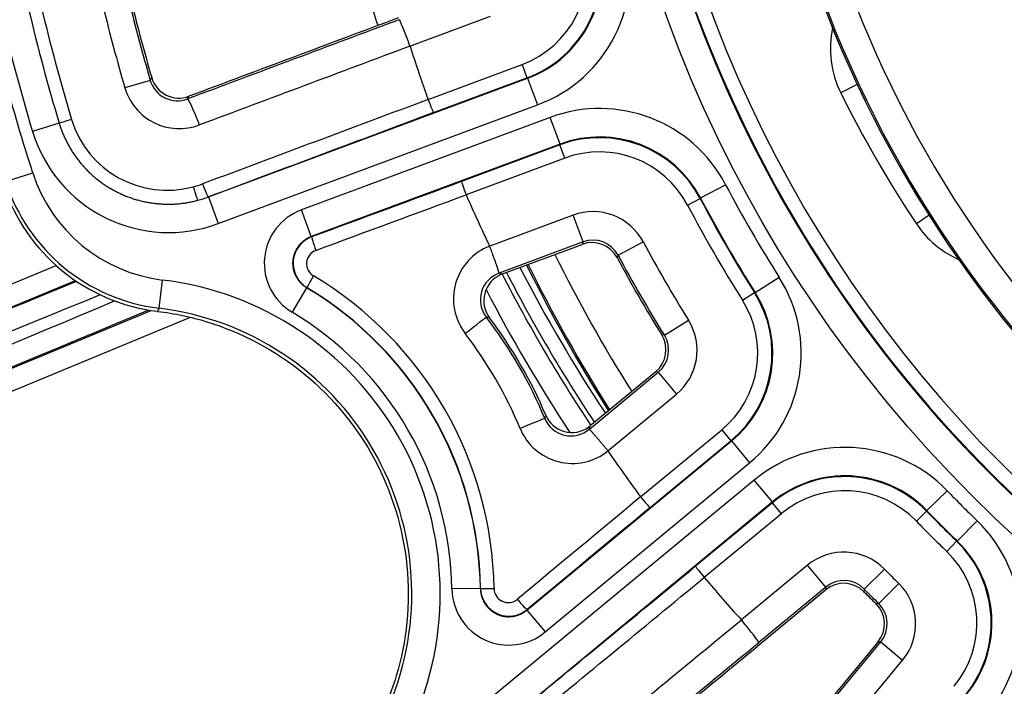
# Model space of a CAD drawing. Units: millimetres. Extents: x 1682 to 2086, y 1294 to 1810.
# Drawn here: x 1711 to 1745, y 1349 to 1373 of the extents above; entities that cross this region are included whole.
import ezdxf

# ---------------------------------------------------------------- set-up
doc = ezdxf.new("R2010")
doc.units = ezdxf.units.MM

msp = doc.modelspace()

# ---------------------------------------------------------------- linework, layer by layer
for p, q in [((1724.341, 1371.625), (1727.17, 1372.677)), ((1724.979, 1369.748), (1728.277, 1370.975)), ((1728.277, 1370.975), (1728.451, 1370.507)), ((1715.219, 1370.417), (1714.326, 1370.156)), ((1717.258, 1366.322), (1728.474, 1370.495)), ((1725.167, 1369.285), (1728.451, 1370.507)), ((1728.451, 1370.507), (1728.474, 1370.495)), ((1728.474, 1370.495), (1728.823, 1369.558)), ((1740.052, 1370.274), (1739.47, 1369.986)), ((1724.979, 1369.748), (1724.979, 1369.749)), ((1717.606, 1365.386), (1728.823, 1369.558)), ((1729.262, 1369.115), (1720.526, 1365.865)), ((1729.611, 1368.178), (1729.262, 1369.115)), ((1712.019, 1368.911), (1711.08, 1368.628)), ((1729.611, 1368.178), (1720.874, 1364.928)), ((1729.602, 1368.154), (1726.153, 1366.871)), ((1729.611, 1368.178), (1729.602, 1368.154)), ((1729.776, 1367.686), (1729.602, 1368.154)), ((1729.776, 1367.686), (1726.313, 1366.398)), ((1710.135, 1366.86), (1711.086, 1367.168)), ((1734.544, 1366.289), (1735.429, 1366.753)), ((1717.258, 1366.322), (1717.258, 1366.323)), ((1717.258, 1366.322), (1717.606, 1365.386)), ((1734.092, 1366.034), (1734.535, 1366.266)), ((1734.544, 1366.289), (1734.535, 1366.266)), ((1720.874, 1364.928), (1720.526, 1365.865)), ((1730.07, 1365.681), (1727.141, 1364.591)), ((1730.419, 1364.744), (1730.07, 1365.681)), ((1742.574, 1365.678), (1742.129, 1365.381)), ((1720.891, 1364.927), (1720.874, 1364.928)), ((1730.419, 1364.744), (1727.472, 1363.648)), ((1727.586, 1363.615), (1730.386, 1364.656)), ((1730.419, 1364.744), (1730.386, 1364.656)), ((1731.648, 1364.28), (1732.529, 1364.751)), ((1731.648, 1364.28), (1731.614, 1364.192)), ((1691.832, 1355.598), (1711.909, 1363.914)), ((1736.464, 1362.964), (1737.309, 1363.498)), ((1692.119, 1354.905), (1712.587, 1363.384)), ((1715.529, 1362.412), (1715.65, 1363.404)), ((1720.71, 1363.134), (1720.198, 1362.276)), ((1720.724, 1363.133), (1720.71, 1363.134)), ((1736.017, 1362.7), (1736.439, 1362.967)), ((1736.439, 1362.967), (1736.464, 1362.964)), ((1692.879, 1353.07), (1715.245, 1362.334)), ((1693.166, 1352.377), (1716.628, 1362.095)), ((1733.276, 1361.461), (1734.125, 1361.988)), ((1733.276, 1361.461), (1733.183, 1361.475)), ((1730.641, 1358.159), (1733.064, 1360.163)), ((1732.971, 1360.179), (1730.669, 1358.275)), ((1733.064, 1360.163), (1732.971, 1360.179)), ((1733.064, 1360.163), (1733.701, 1359.393)), ((1731.292, 1357.401), (1733.701, 1359.393)), ((1732.443, 1355.781), (1735.29, 1358.136)), ((1735.29, 1358.136), (1735.608, 1357.751)), ((1728.451, 1351.806), (1735.633, 1357.747)), ((1732.773, 1355.405), (1735.608, 1357.751)), ((1735.608, 1357.751), (1735.633, 1357.747)), ((1735.633, 1357.747), (1736.27, 1356.977)), ((1729.088, 1351.036), (1736.27, 1356.977)), ((1736.434, 1356.374), (1727.213, 1348.747)), ((1737.071, 1355.604), (1736.434, 1356.374)), ((1742.491, 1355.305), (1743.209, 1356)), ((1737.071, 1355.604), (1727.85, 1347.977)), ((1737.07, 1355.578), (1734.37, 1353.345)), ((1737.071, 1355.604), (1737.07, 1355.578)), ((1737.388, 1355.193), (1737.07, 1355.578)), ((1737.388, 1355.193), (1734.677, 1352.951)), ((1742.13, 1354.932), (1742.488, 1355.28)), ((1742.491, 1355.305), (1742.488, 1355.28)), ((1743.567, 1354.229), (1744.262, 1354.947)), ((1743.194, 1353.867), (1743.542, 1354.226)), ((1743.542, 1354.226), (1743.567, 1354.229)), ((1738.309, 1353.383), (1735.983, 1351.459)), ((1738.946, 1352.613), (1738.309, 1353.383)), ((1740.295, 1352.544), (1741.006, 1353.246)), ((1734.678, 1352.95), (1734.677, 1352.951)), ((1740.807, 1352.033), (1741.508, 1352.744)), ((1726.815, 1352.561), (1725.815, 1352.546)), ((1726.815, 1352.561), (1726.821, 1352.573)), ((1738.946, 1352.613), (1736.598, 1350.67)), ((1736.644, 1350.616), (1738.941, 1352.517)), ((1728.451, 1351.806), (1728.458, 1351.821)), ((1728.451, 1351.806), (1729.088, 1351.036)), ((1740.779, 1350.679), (1738.879, 1348.382)), ((1738.933, 1348.336), (1740.875, 1350.684)), ((1740.875, 1350.684), (1741.645, 1350.047)), ((1739.721, 1347.721), (1741.645, 1350.047))]:
    msp.add_line(p, q)
for centre, radius in [((1776.869, 1388.935), 95), ((1776.636, 1388.374), 46.035)]:
    msp.add_circle(centre, radius)
for centre, radius, start, end in [((1776.636, 1388.374), 45.035, 275.2222, 266.7749), ((1776.636, 1388.374), 45.009, 1.8476, 266.2232), ((1776.636, 1388.374), 44.509, 5.1084, 264.0648), ((1777.183, 1387.66), 39.947, 195.8526, 254.1474), ((1777.183, 1387.66), 41, 195.8689, 254.1311), ((1777.183, 1387.66), 40.946, 195.8526, 254.1474), ((1776.869, 1388.935), 56.168, 193.7995, 197.1804), ((1776.636, 1388.374), 68.895, 192.07326, 197.92674), ((1776.636, 1388.374), 63.989, 193.70222, 196.29778), ((1776.636, 1388.374), 63.915, 193.77443, 196.22557), ((1776.636, 1388.374), 67.484, 193.23745, 196.76255), ((1776.636, 1388.374), 67.03, 193.23745, 196.76255), ((1776.636, 1388.374), 64.919, 193.70222, 196.29778), ((1776.636, 1388.374), 68.466, 193.23745, 196.76255), ((1776.636, 1388.374), 54.912, 197.7618, 199.8272), ((1776.636, 1388.374), 41.466, 206.3241, 213.6759), ((1776.636, 1388.374), 46.534, 207.6857, 212.3143), ((1776.636, 1388.374), 54.912, 203.5928, 205.6591), ((1776.636, 1388.374), 47.553, 207.7045, 212.2955), ((1776.636, 1388.374), 47.534, 207.6857, 212.3143), ((1776.636, 1388.374), 48.053, 207.7045, 212.2955), ((1776.636, 1388.374), 50.034, 208.1724, 211.8276), ((1778, 1388.349), 54.197, 206.3413, 212.1822), ((1776.636, 1388.374), 51.105, 208.2406, 211.7594), ((1776.636, 1388.374), 51.034, 208.1724, 211.8276), ((1776.869, 1388.935), 54.754, 207.2738, 213.4931), ((1778, 1388.349), 55.25, 206.2277, 212.3243), ((1778, 1388.349), 55.196, 206.2334, 212.3172), ((1776.869, 1388.935), 55.418, 207.1912, 213.5664), ((1776.869, 1388.935), 55.254, 207.2114, 213.5485), ((1714.305, 1352.387), 11.098, 336.9589, 83.0411), ((1714.282, 1352.374), 12.534, 0.8546, 59.1454), ((1776.869, 1388.935), 56.168, 207.4204, 213.3629), ((1714.305, 1352.387), 10.099, 336.9589, 83.0411), ((1714.282, 1352.374), 11.534, 0.8546, 59.1454), ((1776.636, 1388.374), 54.912, 214.3409, 216.4072), ((1776.636, 1388.374), 46.534, 224.0826, 225.9174), ((1776.636, 1388.374), 47.553, 224.1024, 225.8976), ((1776.636, 1388.374), 47.534, 224.0826, 225.9174), ((1776.636, 1388.374), 48.053, 224.1024, 225.8976), ((1776.636, 1388.374), 50.034, 224.5937, 225.4063), ((1776.636, 1388.374), 54.912, 220.1728, 222.2382), ((1776.636, 1388.374), 51.105, 224.6653, 225.3347), ((1776.636, 1388.374), 51.034, 224.5937, 225.4063), ((1776.869, 1388.935), 92.44, 203.74285, 246.25715), ((1776.869, 1388.935), 92.341, 203.75039, 246.24961), ((1776.869, 1388.935), 91.594, 203.75039, 246.24961), ((1776.869, 1388.935), 93.187, 203.74285, 246.25715)]:
    msp.add_arc(centre, radius, start, end)
for centre, major_axis, ratio, start_param, end_param in [((1727.073, 1374.245), (-4.466, 2.26), 0.998871, 2.395905, 3.887266), ((1727.052, 1374.256), (-3.572, 1.808), 0.999153, 2.396086, 3.887101), ((1727.073, 1374.245), (-3.575, 1.809), 0.998307, 2.395893, 3.887253), ((1727.052, 1374.256), (-3.126, 1.582), 0.998871, 2.396072, 3.887087), ((1786.787, 1361.085), (878.328, 326.72), 0.034899, 1.629395, 1.637884), ((1786.787, 1361.085), (-880.233, -327.429), 0.034899, 4.770859, 4.779249), ((1724.313, 1371.615), (0.35, -0.937), 0.029293, 1.570766, 3.106656), ((1742.611, 1371.535), (-3.281, 1.232), 0.998696, 0.149994, 0.818129), ((1787.124, 1360.179), (877.391, 326.372), 0.034899, 1.629426, 1.637884), ((1702.398, 1363.412), (-21.943, -8.213), 0.049994, 3.139183, 3.141542), ((1716.183, 1370.707), (-0.672, -0.753), 0.990062, 5.728692, 7.369851), ((1716.229, 1370.799), (0.697, 0.723), 0.995565, 2.622773, 4.26519), ((1716.247, 1370.725), (-1.391, -1.445), 0.995556, 5.765163, 7.406321), ((1716.878, 1368.83), (-0.351, 0.936), 0.066996, 4.709548, 6.2482), ((1787.813, 1358.327), (877.33, 326.349), 0.034899, 1.62949, 1.638551), ((1724.993, 1369.753), (0.175, -0.468), 0.029343, 4.712359, 6.248249), ((1731.002, 1364.424), (-1.79, -4.674), 0.99892, 2.420275, 3.862914), ((1712.489, 1369.052), (-0.479, -0.144), 0.00001, 4.785052, 6.187183), ((1715.827, 1370.064), (-3.198, -1.482), 0.994389, 6.1426, 7.681016), ((1787.981, 1357.874), (876.861, 326.175), 0.034899, 1.629506, 1.638551), ((1730.993, 1364.402), (-1.431, -3.739), 0.99919, 2.420436, 3.862746), ((1731.002, 1364.424), (-1.433, -3.741), 0.99838, 2.420291, 3.86293), ((1715.868, 1370.077), (-2.227, -4.484), 0.9987, 5.466648, 7.099705), ((1730.993, 1364.402), (-1.253, -3.272), 0.99892, 2.420428, 3.862738), ((1716.321, 1368.866), (-3.502, -4.247), 0.999142, 5.715242, 6.850924), ((1716.23, 1368.756), (3.055, -5.739), 0.997869, 4.536782, 5.675839), ((1716.321, 1368.866), (-4.138, -5.017), 0.999406, 5.715365, 6.851049), ((1715.812, 1370.093), (1.018, -3.388), 0.997698, 6.253193, 6.34956), ((1716.761, 1366.688), (0.129, -0.483), 0.06778, 4.718205, 6.244761), ((1717.084, 1366.792), (0.175, -0.468), 0.067661, 4.711658, 6.248199), ((1766.161, 1416.533), (-876.939, -326.204), 0.034899, 1.506173, 1.51218), ((1726.327, 1366.403), (0.174, -0.469), 0.029297, 3.176529, 4.712419), ((1715.848, 1370.099), (0.833, -3.944), 0.998471, 0.053207, 0.149683), ((1715.861, 1370.074), (3.585, -1.782), 0.999919, 5.433193, 5.530024), ((1766.33, 1416.08), (-877.407, -326.378), 0.034899, 1.506173, 1.512196), ((1729.988, 1367.756), (3.675, 1.358), 0.086431, 3.141691, 3.146595), ((1730.766, 1363.805), (-0.708, -1.873), 0.998929, 2.42441, 3.858564), ((1721.228, 1363.991), (-1.998, 0.183), 0.996753, 5.160887, 7.405305), ((1745.041, 1367.327), (-0.573, -3.457), 0.998696, 5.465057, 6.025875), ((1721.241, 1363.99), (-0.99, -0.16), 0.997371, 4.909144, 7.152612), ((1721.065, 1364.459), (-0.173, 0.469), 0.064539, 0.03498, 1.57419), ((1730.766, 1363.805), (-0.355, -0.938), 0.99679, 2.424534, 3.858686), ((1727.875, 1362.738), (-2.006, 0.047), 0.995162, 5.110914, 6.956921), ((1730.733, 1363.718), (-0.353, -0.937), 0.998929, 2.425112, 3.858076), ((1721.211, 1363.977), (-0.503, -0.032), 0.991808, 5.004055, 7.247521), ((1720.98, 1363.562), (-0.256, -0.429), 0.037518, 4.765647, 6.248254), ((1714.279, 1352.372), (6.508, -11.272), 0.999999, 1.061758, 2.079835), ((1727.823, 1362.71), (-1.009, 0.062), 0.988869, 5.128312, 6.993863), ((1727.936, 1362.678), (1.004, -0.025), 0.995201, 2.006391, 3.810948), ((-5217.822, -1232.874), (6957.259, 2587.96), 0.034899, 0.046821, 0.047096), ((1727.936, 1362.677), (0.955, -0.304), 0.998313, 2.235776, 2.290977), ((1733.078, 1360.828), (-4.943, 0.787), 0.99892, 2.420263, 3.862902), ((1693.529, 1354.953), (51.505, 21.334), 0.008727, 1.187232, 1.570794), ((1714.313, 1352.391), (6.255, -10.833), 0.999998, 1.061705, 2.079888), ((1693.816, 1354.261), (-50.813, -21.048), 0.008846, 4.311766, 4.712389), ((1733.055, 1360.832), (-3.953, 0.63), 0.999189, 2.420439, 3.862749), ((1733.078, 1360.828), (-3.957, 0.63), 0.99838, 2.420255, 3.862894), ((1693.623, 1354.726), (-50.813, -21.048), 0.008846, 1.570796, 1.979032), ((1733.055, 1360.832), (-3.46, 0.551), 0.99892, 2.420421, 3.86273), ((1693.91, 1354.033), (-51.505, -21.334), 0.008727, 1.570798, 1.992223), ((1726.224, 1361.5), (0.794, 0.607), 0.009911, 4.772546, 6.248277), ((1714.389, 1352.435), (7.974, -13.811), 0.99741, 1.441218, 1.700375), ((-5535.701, -2095.258), (7274.955, 3449.212), 0.036139, 0.043086, 0.043347), ((1714.401, 1352.442), (-8.007, 13.868), 0.99707, 4.588575, 4.836203), ((1732.424, 1360.934), (-1.976, 0.323), 0.998929, 2.424406, 3.858561), ((1714.46, 1352.476), (7.465, -12.93), 0.997057, 1.44115, 1.700442), ((1732.332, 1360.949), (0.988, -0.162), 0.998929, 5.566701, 6.999664), ((1732.424, 1360.934), (-0.99, 0.162), 0.99679, 2.424498, 3.85865), ((-4896.447, -3202.48), (6624.583, 4575.69), 0.036139, 6.239838, 6.2401), ((1730.032, 1359.047), (-0.481, -0.882), 0.995201, 5.61383, 7.418386), ((1728.156, 1358.153), (0.923, 0.384), 0.009911, 0.034908, 1.51064), ((1730.004, 1358.932), (-0.451, -0.905), 0.988869, 5.572506, 7.438057), ((1730.032, 1359.047), (-0.214, -0.979), 0.998313, 0.850493, 0.905693), ((-3990.659, -3358.38), (5719.869, 4731.183), 0.034899, 6.23609, 6.236364), ((1730.054, 1358.964), (-0.963, -1.761), 0.995161, 5.609448, 7.455453), ((1739.619, 1352.516), (-0.276, -4.998), 0.998871, 2.39592, 3.88728), ((1739.617, 1352.492), (-0.22, -3.997), 0.999153, 2.396085, 3.887099), ((1739.619, 1352.516), (-0.221, -4.001), 0.998307, 2.395932, 3.887293), ((1739.617, 1352.492), (-0.193, -3.499), 0.998871, 2.396081, 3.887096), ((1795.477, 1365.596), (721.355, 596.668), 0.034899, 1.629397, 1.635419), ((1742.761, 1364.35), (10.318, 8.569), 0.046712, 3.138896, 3.141547), ((1732.454, 1355.791), (0.319, -0.385), 0.029297, 4.712359, 6.248249), ((1795.785, 1365.223), (720.97, 596.349), 0.034899, 1.629412, 1.635419), ((1740.778, 1351.357), (-4.998, -0.276), 0.998871, 2.395905, 3.887266), ((1740.754, 1351.355), (-3.997, -0.22), 0.999153, 2.396086, 3.887101), ((1740.778, 1351.357), (-4.001, -0.221), 0.998307, 2.395893, 3.887253), ((1739.583, 1351.839), (-0.101, -2), 0.99888, 2.40037, 3.882821), ((1740.754, 1351.355), (-3.499, -0.193), 0.998871, 2.396072, 3.887087), ((1755.895, 1413.449), (-720.906, -596.297), 0.034899, 1.503042, 1.512087), ((1734.689, 1352.96), (0.318, -0.386), 0.029343, 3.176529, 4.712419), ((1756.203, 1413.077), (-721.291, -596.615), 0.034899, 1.503042, 1.512103), ((1739.578, 1351.745), (-0.05, -1), 0.998881, 2.400993, 3.882195), ((1739.583, 1351.839), (-0.051, -1.002), 0.996649, 2.400387, 3.882837), ((1740.102, 1351.321), (-2, -0.101), 0.99888, 2.400365, 3.882815), ((1727.816, 1352.581), (-0.841, -1.822), 0.996753, 5.161066, 7.405483), ((1727.32, 1352.581), (-0.5, -0.007), 0.037518, 0.034931, 1.517538), ((1727.821, 1352.592), (-0.633, -0.777), 0.997371, 5.413758, 7.657227), ((1727.795, 1352.573), (-0.28, -0.42), 0.991808, 5.31885, 7.562316), ((1755.367, 1334.393), (-2.686, 52.238), 0.289515, 1.201079, 1.203025), ((1728.139, 1352.206), (0.32, -0.385), 0.064539, 4.708995, 6.248206), ((1740.007, 1351.316), (1, 0.05), 0.998881, 5.542583, 7.023785), ((1740.102, 1351.321), (-1.002, -0.051), 0.996649, 2.400348, 3.882798), ((1757.462, 1411.554), (-721.342, -596.657), 0.034899, 1.503709, 1.512166), ((1735.961, 1351.44), (0.637, -0.771), 0.029293, 0.034937, 1.570827), ((1758.079, 1410.809), (-722.112, -597.294), 0.034899, 1.503709, 1.512198), ((1758.079, 1410.809), (723.678, 598.59), 0.034899, 4.645529, 4.653919)]:
    msp.add_ellipse(centre, major_axis=major_axis, ratio=ratio, start_param=start_param, end_param=end_param)
for points, knots in [([(1715.219, 1370.417), (1715.223, 1370.426), (1715.228, 1370.435), (1715.232, 1370.445), (1715.233, 1370.446), (1715.233, 1370.447), (1715.234, 1370.448), (1715.239, 1370.459), (1715.245, 1370.47), (1715.25, 1370.481), (1715.252, 1370.486), (1715.255, 1370.491), (1715.257, 1370.496), (1715.261, 1370.502), (1715.264, 1370.508), (1715.267, 1370.515)], [0, 0, 0, 0, 0.297655, 0.297655, 0.297655, 0.333333, 0.333333, 0.333333, 0.666667, 0.666667, 0.666667, 0.814005, 0.814005, 0.814005, 1, 1, 1, 1]), ([(1716.53, 1369.767), (1716.533, 1369.774), (1716.537, 1369.781), (1716.54, 1369.788), (1716.548, 1369.804), (1716.557, 1369.821), (1716.565, 1369.838), (1716.569, 1369.846), (1716.573, 1369.853), (1716.577, 1369.861)], [0, 0, 0, 0, 0.234412, 0.234412, 0.234412, 0.772487, 0.772487, 0.772487, 1, 1, 1, 1]), ([(1712.019, 1368.911), (1712.034, 1368.861), (1712.051, 1368.81), (1712.068, 1368.761), (1712.085, 1368.711), (1712.103, 1368.662), (1712.122, 1368.613), (1712.141, 1368.564), (1712.161, 1368.516), (1712.182, 1368.467), (1712.203, 1368.419), (1712.225, 1368.372), (1712.248, 1368.324), (1712.271, 1368.277), (1712.294, 1368.23), (1712.319, 1368.184), (1712.344, 1368.138), (1712.369, 1368.092), (1712.396, 1368.047), (1712.422, 1368.001), (1712.45, 1367.957), (1712.478, 1367.912), (1712.506, 1367.868), (1712.535, 1367.825), (1712.565, 1367.782), (1712.595, 1367.738), (1712.626, 1367.696), (1712.658, 1367.654), (1712.69, 1367.612), (1712.722, 1367.571), (1712.755, 1367.531), (1712.789, 1367.49), (1712.823, 1367.45), (1712.858, 1367.411), (1712.892, 1367.372), (1712.928, 1367.333), (1712.965, 1367.295), (1713.001, 1367.257), (1713.038, 1367.22), (1713.076, 1367.184), (1713.114, 1367.147), (1713.153, 1367.112), (1713.192, 1367.077), (1713.231, 1367.042), (1713.271, 1367.008), (1713.312, 1366.975), (1713.352, 1366.941), (1713.394, 1366.909), (1713.436, 1366.877), (1713.478, 1366.846), (1713.52, 1366.815), (1713.563, 1366.785), (1713.607, 1366.755), (1713.65, 1366.726), (1713.695, 1366.697), (1713.739, 1366.669), (1713.784, 1366.642), (1713.829, 1366.615), (1713.875, 1366.589), (1713.921, 1366.563), (1713.967, 1366.538), (1714.014, 1366.514), (1714.061, 1366.49), (1714.108, 1366.467), (1714.155, 1366.444), (1714.203, 1366.422), (1714.251, 1366.401), (1714.3, 1366.38), (1714.348, 1366.36), (1714.398, 1366.341), (1714.447, 1366.322), (1714.496, 1366.304), (1714.546, 1366.287), (1714.596, 1366.27), (1714.646, 1366.253), (1714.696, 1366.238), (1714.747, 1366.223), (1714.798, 1366.209), (1714.849, 1366.196), (1714.9, 1366.183), (1714.951, 1366.17), (1715.003, 1366.159), (1715.054, 1366.148), (1715.106, 1366.138), (1715.158, 1366.129), (1715.21, 1366.12), (1715.262, 1366.112), (1715.315, 1366.105), (1715.367, 1366.098), (1715.419, 1366.092), (1715.472, 1366.087), (1715.524, 1366.082), (1715.577, 1366.078), (1715.63, 1366.075), (1715.683, 1366.072), (1715.735, 1366.07), (1715.788, 1366.069), (1715.841, 1366.068), (1715.894, 1366.069), (1715.947, 1366.07), (1715.999, 1366.071), (1716.052, 1366.073), (1716.105, 1366.077), (1716.158, 1366.08), (1716.21, 1366.085), (1716.263, 1366.09), (1716.316, 1366.095), (1716.368, 1366.102), (1716.42, 1366.109), (1716.473, 1366.117), (1716.525, 1366.125), (1716.577, 1366.135), (1716.629, 1366.144), (1716.682, 1366.155), (1716.734, 1366.167), (1716.785, 1366.178), (1716.837, 1366.191), (1716.889, 1366.205)], [0, 0, 0, 0, 0.025641, 0.025641, 0.025641, 0.0512821, 0.0512821, 0.0512821, 0.0769231, 0.0769231, 0.0769231, 0.1025641, 0.1025641, 0.1025641, 0.1282051, 0.1282051, 0.1282051, 0.1538462, 0.1538462, 0.1538462, 0.1794872, 0.1794872, 0.1794872, 0.2051282, 0.2051282, 0.2051282, 0.2307692, 0.2307692, 0.2307692, 0.2564103, 0.2564103, 0.2564103, 0.2820513, 0.2820513, 0.2820513, 0.3076923, 0.3076923, 0.3076923, 0.3333333, 0.3333333, 0.3333333, 0.3589744, 0.3589744, 0.3589744, 0.3846154, 0.3846154, 0.3846154, 0.4102564, 0.4102564, 0.4102564, 0.4358974, 0.4358974, 0.4358974, 0.4615385, 0.4615385, 0.4615385, 0.4871795, 0.4871795, 0.4871795, 0.5128205, 0.5128205, 0.5128205, 0.5384615, 0.5384615, 0.5384615, 0.5641026, 0.5641026, 0.5641026, 0.5897436, 0.5897436, 0.5897436, 0.6153846, 0.6153846, 0.6153846, 0.6410256, 0.6410256, 0.6410256, 0.6666667, 0.6666667, 0.6666667, 0.6923077, 0.6923077, 0.6923077, 0.7179487, 0.7179487, 0.7179487, 0.7435897, 0.7435897, 0.7435897, 0.7692308, 0.7692308, 0.7692308, 0.7948718, 0.7948718, 0.7948718, 0.8205128, 0.8205128, 0.8205128, 0.8461538, 0.8461538, 0.8461538, 0.8717949, 0.8717949, 0.8717949, 0.8974359, 0.8974359, 0.8974359, 0.9230769, 0.9230769, 0.9230769, 0.9487179, 0.9487179, 0.9487179, 0.974359, 0.974359, 0.974359, 1, 1, 1, 1]), ([(1720.874, 1364.928), (1720.86, 1364.923), (1720.845, 1364.917), (1720.83, 1364.911), (1720.816, 1364.905), (1720.802, 1364.898), (1720.787, 1364.892), (1720.773, 1364.885), (1720.759, 1364.878), (1720.745, 1364.87), (1720.732, 1364.863), (1720.718, 1364.855), (1720.704, 1364.847), (1720.691, 1364.839), (1720.678, 1364.831), (1720.665, 1364.822), (1720.652, 1364.813), (1720.639, 1364.804), (1720.626, 1364.795), (1720.614, 1364.786), (1720.601, 1364.776), (1720.589, 1364.766), (1720.577, 1364.756), (1720.565, 1364.746), (1720.553, 1364.736), (1720.541, 1364.725), (1720.53, 1364.715), (1720.519, 1364.704), (1720.508, 1364.693), (1720.497, 1364.682), (1720.486, 1364.67), (1720.475, 1364.659), (1720.465, 1364.647), (1720.455, 1364.635), (1720.445, 1364.623), (1720.435, 1364.611), (1720.425, 1364.599), (1720.416, 1364.586), (1720.407, 1364.574), (1720.398, 1364.561), (1720.389, 1364.548), (1720.38, 1364.535), (1720.372, 1364.522), (1720.363, 1364.509), (1720.355, 1364.495), (1720.348, 1364.482), (1720.34, 1364.468), (1720.333, 1364.455), (1720.326, 1364.441), (1720.319, 1364.427), (1720.312, 1364.413), (1720.306, 1364.398), (1720.299, 1364.384), (1720.293, 1364.37), (1720.287, 1364.355), (1720.282, 1364.341), (1720.276, 1364.326), (1720.271, 1364.312), (1720.266, 1364.297), (1720.262, 1364.282), (1720.257, 1364.267), (1720.253, 1364.252), (1720.249, 1364.237), (1720.246, 1364.222), (1720.242, 1364.207), (1720.239, 1364.191), (1720.236, 1364.176), (1720.233, 1364.161), (1720.23, 1364.146), (1720.228, 1364.13), (1720.226, 1364.115), (1720.224, 1364.099), (1720.223, 1364.084), (1720.222, 1364.068), (1720.22, 1364.053), (1720.22, 1364.037), (1720.219, 1364.022), (1720.219, 1364.006), (1720.219, 1363.991), (1720.219, 1363.975), (1720.219, 1363.959), (1720.22, 1363.944), (1720.221, 1363.928), (1720.222, 1363.913), (1720.223, 1363.897), (1720.225, 1363.882), (1720.227, 1363.866), (1720.229, 1363.851), (1720.231, 1363.836), (1720.234, 1363.82), (1720.237, 1363.805), (1720.24, 1363.79), (1720.243, 1363.774), (1720.247, 1363.759), (1720.25, 1363.744), (1720.254, 1363.729), (1720.259, 1363.714), (1720.263, 1363.699), (1720.268, 1363.684), (1720.273, 1363.67), (1720.278, 1363.655), (1720.283, 1363.64), (1720.289, 1363.626), (1720.295, 1363.611), (1720.301, 1363.597), (1720.308, 1363.583), (1720.314, 1363.568), (1720.321, 1363.554), (1720.328, 1363.54), (1720.335, 1363.526), (1720.343, 1363.513), (1720.35, 1363.499), (1720.358, 1363.486), (1720.366, 1363.472), (1720.375, 1363.459), (1720.383, 1363.446), (1720.392, 1363.433), (1720.401, 1363.42), (1720.41, 1363.407), (1720.419, 1363.395), (1720.429, 1363.382), (1720.438, 1363.37), (1720.448, 1363.358), (1720.458, 1363.346), (1720.468, 1363.334), (1720.479, 1363.322), (1720.49, 1363.311), (1720.5, 1363.299), (1720.511, 1363.288), (1720.523, 1363.277), (1720.534, 1363.266), (1720.545, 1363.256), (1720.557, 1363.245), (1720.569, 1363.235), (1720.581, 1363.225), (1720.593, 1363.215), (1720.606, 1363.205), (1720.618, 1363.195), (1720.631, 1363.186), (1720.644, 1363.177), (1720.657, 1363.168), (1720.67, 1363.159), (1720.683, 1363.15), (1720.697, 1363.142), (1720.71, 1363.134)], [0, 0, 0, 0, 0.020833, 0.020833, 0.020833, 0.041667, 0.041667, 0.041667, 0.0625, 0.0625, 0.0625, 0.083333, 0.083333, 0.083333, 0.104167, 0.104167, 0.104167, 0.125, 0.125, 0.125, 0.145833, 0.145833, 0.145833, 0.166667, 0.166667, 0.166667, 0.1875, 0.1875, 0.1875, 0.208333, 0.208333, 0.208333, 0.229167, 0.229167, 0.229167, 0.25, 0.25, 0.25, 0.270833, 0.270833, 0.270833, 0.291667, 0.291667, 0.291667, 0.3125, 0.3125, 0.3125, 0.333333, 0.333333, 0.333333, 0.354167, 0.354167, 0.354167, 0.375, 0.375, 0.375, 0.395833, 0.395833, 0.395833, 0.416667, 0.416667, 0.416667, 0.4375, 0.4375, 0.4375, 0.458333, 0.458333, 0.458333, 0.479167, 0.479167, 0.479167, 0.5, 0.5, 0.5, 0.520833, 0.520833, 0.520833, 0.541667, 0.541667, 0.541667, 0.5625, 0.5625, 0.5625, 0.583333, 0.583333, 0.583333, 0.604167, 0.604167, 0.604167, 0.625, 0.625, 0.625, 0.645833, 0.645833, 0.645833, 0.666667, 0.666667, 0.666667, 0.6875, 0.6875, 0.6875, 0.708333, 0.708333, 0.708333, 0.729167, 0.729167, 0.729167, 0.75, 0.75, 0.75, 0.770833, 0.770833, 0.770833, 0.791667, 0.791667, 0.791667, 0.8125, 0.8125, 0.8125, 0.833333, 0.833333, 0.833333, 0.854167, 0.854167, 0.854167, 0.875, 0.875, 0.875, 0.895833, 0.895833, 0.895833, 0.916667, 0.916667, 0.916667, 0.9375, 0.9375, 0.9375, 0.958333, 0.958333, 0.958333, 0.979167, 0.979167, 0.979167, 1, 1, 1, 1]), ([(1727.472, 1363.648), (1727.471, 1363.648), (1727.47, 1363.648), (1727.47, 1363.648), (1727.469, 1363.647), (1727.469, 1363.647), (1727.469, 1363.648), (1727.469, 1363.648), (1727.469, 1363.648), (1727.469, 1363.648), (1727.469, 1363.648), (1727.469, 1363.648), (1727.468, 1363.648), (1727.468, 1363.648), (1727.468, 1363.648), (1727.468, 1363.648), (1727.468, 1363.648), (1727.468, 1363.649), (1727.468, 1363.649), (1727.468, 1363.649), (1727.468, 1363.649), (1727.468, 1363.649), (1727.468, 1363.65), (1727.468, 1363.65), (1727.468, 1363.65), (1727.468, 1363.65), (1727.467, 1363.651), (1727.467, 1363.651), (1727.467, 1363.651), (1727.467, 1363.651), (1727.467, 1363.652), (1727.467, 1363.652), (1727.467, 1363.653), (1727.467, 1363.653), (1727.467, 1363.653), (1727.467, 1363.654), (1727.467, 1363.654), (1727.467, 1363.655), (1727.467, 1363.656), (1727.466, 1363.656), (1727.466, 1363.657), (1727.466, 1363.658), (1727.466, 1363.658), (1727.466, 1363.659), (1727.466, 1363.66), (1727.465, 1363.661), (1727.465, 1363.662), (1727.465, 1363.663), (1727.465, 1363.664), (1727.465, 1363.665), (1727.464, 1363.666), (1727.464, 1363.668), (1727.464, 1363.669), (1727.463, 1363.67), (1727.463, 1363.672), (1727.463, 1363.674), (1727.462, 1363.676), (1727.462, 1363.678), (1727.461, 1363.68), (1727.461, 1363.682), (1727.46, 1363.684), (1727.459, 1363.686), (1727.459, 1363.689), (1727.458, 1363.692), (1727.457, 1363.695), (1727.456, 1363.698), (1727.455, 1363.702), (1727.454, 1363.705), (1727.453, 1363.709), (1727.452, 1363.714), (1727.451, 1363.718), (1727.449, 1363.723), (1727.448, 1363.728), (1727.447, 1363.732), (1727.446, 1363.735), (1727.444, 1363.739), (1727.444, 1363.741), (1727.443, 1363.744), (1727.442, 1363.747), (1727.44, 1363.753), (1727.438, 1363.761), (1727.435, 1363.77), (1727.432, 1363.778), (1727.43, 1363.787), (1727.427, 1363.796), (1727.423, 1363.806), (1727.42, 1363.816), (1727.417, 1363.826), (1727.413, 1363.836), (1727.41, 1363.847), (1727.406, 1363.858), (1727.403, 1363.869), (1727.399, 1363.881), (1727.395, 1363.893), (1727.391, 1363.904), (1727.387, 1363.917), (1727.382, 1363.929), (1727.378, 1363.942), (1727.374, 1363.954), (1727.369, 1363.968), (1727.364, 1363.981), (1727.36, 1363.994), (1727.355, 1364.008), (1727.35, 1364.022), (1727.345, 1364.036), (1727.34, 1364.05), (1727.335, 1364.065), (1727.33, 1364.079), (1727.324, 1364.094), (1727.319, 1364.109), (1727.314, 1364.124), (1727.308, 1364.139), (1727.303, 1364.155), (1727.297, 1364.17), (1727.291, 1364.186), (1727.286, 1364.202), (1727.28, 1364.218), (1727.274, 1364.234), (1727.268, 1364.25), (1727.262, 1364.267), (1727.256, 1364.283), (1727.25, 1364.3), (1727.244, 1364.316), (1727.238, 1364.333), (1727.231, 1364.35), (1727.225, 1364.367), (1727.219, 1364.384), (1727.213, 1364.401), (1727.206, 1364.418), (1727.2, 1364.435), (1727.193, 1364.452), (1727.187, 1364.47), (1727.18, 1364.487), (1727.174, 1364.504), (1727.167, 1364.522), (1727.161, 1364.539), (1727.154, 1364.557), (1727.148, 1364.574), (1727.141, 1364.591)], [0, 0, 0, 0, 0.022222, 0.022222, 0.022222, 0.044444, 0.044444, 0.044444, 0.066667, 0.066667, 0.066667, 0.088889, 0.088889, 0.088889, 0.111111, 0.111111, 0.111111, 0.133333, 0.133333, 0.133333, 0.155556, 0.155556, 0.155556, 0.177778, 0.177778, 0.177778, 0.2, 0.2, 0.2, 0.222222, 0.222222, 0.222222, 0.244444, 0.244444, 0.244444, 0.266667, 0.266667, 0.266667, 0.288889, 0.288889, 0.288889, 0.311111, 0.311111, 0.311111, 0.333333, 0.333333, 0.333333, 0.355556, 0.355556, 0.355556, 0.377778, 0.377778, 0.377778, 0.4, 0.4, 0.4, 0.422222, 0.422222, 0.422222, 0.444444, 0.444444, 0.444444, 0.466667, 0.466667, 0.466667, 0.488889, 0.488889, 0.488889, 0.511111, 0.511111, 0.511111, 0.533333, 0.533333, 0.533333, 0.546746, 0.546746, 0.546746, 0.555556, 0.555556, 0.555556, 0.577778, 0.577778, 0.577778, 0.6, 0.6, 0.6, 0.622222, 0.622222, 0.622222, 0.644444, 0.644444, 0.644444, 0.666667, 0.666667, 0.666667, 0.688889, 0.688889, 0.688889, 0.711111, 0.711111, 0.711111, 0.733333, 0.733333, 0.733333, 0.755556, 0.755556, 0.755556, 0.777778, 0.777778, 0.777778, 0.8, 0.8, 0.8, 0.822222, 0.822222, 0.822222, 0.844444, 0.844444, 0.844444, 0.866667, 0.866667, 0.866667, 0.888889, 0.888889, 0.888889, 0.911111, 0.911111, 0.911111, 0.933333, 0.933333, 0.933333, 0.955556, 0.955556, 0.955556, 0.977778, 0.977778, 0.977778, 1, 1, 1, 1]), ([(1715.529, 1362.412), (1715.524, 1362.403), (1715.52, 1362.395), (1715.515, 1362.386), (1715.512, 1362.38), (1715.509, 1362.374), (1715.505, 1362.367), (1715.504, 1362.365), (1715.502, 1362.362), (1715.501, 1362.36), (1715.496, 1362.351), (1715.491, 1362.341), (1715.486, 1362.332), (1715.481, 1362.323), (1715.476, 1362.313), (1715.471, 1362.303)], [0, 0, 0, 0, 0.25, 0.25, 0.25, 0.42898, 0.42898, 0.42898, 0.5, 0.5, 0.5, 0.75, 0.75, 0.75, 1, 1, 1, 1]), ([(1715.471, 1362.303), (1716.068, 1362.231), (1716.651, 1362.106), (1717.201, 1361.938), (1718.398, 1361.573), (1719.603, 1360.945), (1721.659, 1359.256), (1722.509, 1358.195), (1723.691, 1355.985), (1724.101, 1354.688), (1724.365, 1352.04), (1724.218, 1350.689), (1723.752, 1349.14), (1723.625, 1348.787), (1723.475, 1348.439)], [-0.172935, -0.172935, -0.172935, -0.172935, 0, 0, 0, 0.375916, 0.375916, 0.751832, 0.751832, 1.127853, 1.127853, 1.503875, 1.503875, 1.614144, 1.614144, 1.614144, 1.614144]), ([(1730.641, 1358.159), (1730.64, 1358.159), (1730.639, 1358.158), (1730.639, 1358.158), (1730.639, 1358.157), (1730.639, 1358.157), (1730.639, 1358.157), (1730.639, 1358.157), (1730.639, 1358.157), (1730.639, 1358.157), (1730.639, 1358.157), (1730.639, 1358.157), (1730.639, 1358.156), (1730.639, 1358.156), (1730.639, 1358.156), (1730.639, 1358.156), (1730.639, 1358.156), (1730.639, 1358.156), (1730.639, 1358.156), (1730.639, 1358.156), (1730.64, 1358.155), (1730.64, 1358.155), (1730.64, 1358.155), (1730.64, 1358.155), (1730.64, 1358.155), (1730.641, 1358.155), (1730.641, 1358.154), (1730.641, 1358.154), (1730.641, 1358.154), (1730.641, 1358.154), (1730.642, 1358.153), (1730.642, 1358.153), (1730.642, 1358.153), (1730.643, 1358.153), (1730.643, 1358.152), (1730.643, 1358.152), (1730.644, 1358.152), (1730.644, 1358.151), (1730.645, 1358.151), (1730.645, 1358.151), (1730.646, 1358.15), (1730.646, 1358.15), (1730.647, 1358.149), (1730.647, 1358.149), (1730.648, 1358.148), (1730.649, 1358.147), (1730.649, 1358.147), (1730.65, 1358.146), (1730.651, 1358.145), (1730.652, 1358.145), (1730.653, 1358.144), (1730.654, 1358.143), (1730.655, 1358.142), (1730.656, 1358.141), (1730.657, 1358.14), (1730.658, 1358.139), (1730.66, 1358.137), (1730.661, 1358.136), (1730.663, 1358.134), (1730.664, 1358.133), (1730.666, 1358.131), (1730.668, 1358.129), (1730.67, 1358.128), (1730.672, 1358.125), (1730.674, 1358.123), (1730.676, 1358.121), (1730.679, 1358.118), (1730.682, 1358.116), (1730.684, 1358.113), (1730.688, 1358.109), (1730.691, 1358.106), (1730.694, 1358.102), (1730.698, 1358.098), (1730.702, 1358.094), (1730.706, 1358.09), (1730.711, 1358.084), (1730.715, 1358.081), (1730.719, 1358.077), (1730.723, 1358.072), (1730.724, 1358.07), (1730.726, 1358.069), (1730.728, 1358.067), (1730.734, 1358.06), (1730.74, 1358.053), (1730.747, 1358.046), (1730.753, 1358.038), (1730.76, 1358.031), (1730.768, 1358.023), (1730.775, 1358.015), (1730.782, 1358.006), (1730.79, 1357.997), (1730.798, 1357.989), (1730.806, 1357.98), (1730.814, 1357.97), (1730.822, 1357.961), (1730.831, 1357.951), (1730.839, 1357.941), (1730.848, 1357.931), (1730.857, 1357.921), (1730.866, 1357.911), (1730.875, 1357.9), (1730.885, 1357.889), (1730.894, 1357.878), (1730.904, 1357.867), (1730.913, 1357.856), (1730.923, 1357.844), (1730.933, 1357.833), (1730.943, 1357.821), (1730.953, 1357.809), (1730.964, 1357.797), (1730.974, 1357.784), (1730.984, 1357.772), (1730.995, 1357.76), (1731.006, 1357.747), (1731.017, 1357.734), (1731.027, 1357.721), (1731.038, 1357.708), (1731.049, 1357.695), (1731.06, 1357.682), (1731.072, 1357.668), (1731.083, 1357.655), (1731.094, 1357.641), (1731.105, 1357.628), (1731.117, 1357.614), (1731.128, 1357.6), (1731.14, 1357.586), (1731.151, 1357.572), (1731.163, 1357.558), (1731.175, 1357.544), (1731.186, 1357.53), (1731.198, 1357.516), (1731.21, 1357.502), (1731.222, 1357.487), (1731.233, 1357.473), (1731.245, 1357.459), (1731.257, 1357.444), (1731.269, 1357.43), (1731.281, 1357.416), (1731.292, 1357.401)], [0, 0, 0, 0, 0.022222, 0.022222, 0.022222, 0.044444, 0.044444, 0.044444, 0.066667, 0.066667, 0.066667, 0.088889, 0.088889, 0.088889, 0.111111, 0.111111, 0.111111, 0.133333, 0.133333, 0.133333, 0.155556, 0.155556, 0.155556, 0.177778, 0.177778, 0.177778, 0.2, 0.2, 0.2, 0.222222, 0.222222, 0.222222, 0.244444, 0.244444, 0.244444, 0.266667, 0.266667, 0.266667, 0.288889, 0.288889, 0.288889, 0.311111, 0.311111, 0.311111, 0.333333, 0.333333, 0.333333, 0.355556, 0.355556, 0.355556, 0.377778, 0.377778, 0.377778, 0.4, 0.4, 0.4, 0.422222, 0.422222, 0.422222, 0.444444, 0.444444, 0.444444, 0.466667, 0.466667, 0.466667, 0.488889, 0.488889, 0.488889, 0.511111, 0.511111, 0.511111, 0.533333, 0.533333, 0.533333, 0.555556, 0.555556, 0.555556, 0.571439, 0.571439, 0.571439, 0.577778, 0.577778, 0.577778, 0.6, 0.6, 0.6, 0.622222, 0.622222, 0.622222, 0.644444, 0.644444, 0.644444, 0.666667, 0.666667, 0.666667, 0.688889, 0.688889, 0.688889, 0.711111, 0.711111, 0.711111, 0.733333, 0.733333, 0.733333, 0.755556, 0.755556, 0.755556, 0.777778, 0.777778, 0.777778, 0.8, 0.8, 0.8, 0.822222, 0.822222, 0.822222, 0.844444, 0.844444, 0.844444, 0.866667, 0.866667, 0.866667, 0.888889, 0.888889, 0.888889, 0.911111, 0.911111, 0.911111, 0.933333, 0.933333, 0.933333, 0.955556, 0.955556, 0.955556, 0.977778, 0.977778, 0.977778, 1, 1, 1, 1]), ([(1726.815, 1352.561), (1726.815, 1352.545), (1726.815, 1352.529), (1726.816, 1352.514), (1726.817, 1352.498), (1726.818, 1352.482), (1726.82, 1352.467), (1726.822, 1352.451), (1726.824, 1352.435), (1726.826, 1352.42), (1726.829, 1352.404), (1726.831, 1352.389), (1726.834, 1352.373), (1726.838, 1352.358), (1726.841, 1352.343), (1726.845, 1352.328), (1726.849, 1352.312), (1726.853, 1352.297), (1726.857, 1352.282), (1726.862, 1352.267), (1726.867, 1352.252), (1726.872, 1352.238), (1726.877, 1352.223), (1726.883, 1352.208), (1726.889, 1352.194), (1726.894, 1352.179), (1726.901, 1352.165), (1726.907, 1352.151), (1726.914, 1352.136), (1726.921, 1352.122), (1726.928, 1352.108), (1726.935, 1352.095), (1726.943, 1352.081), (1726.95, 1352.067), (1726.958, 1352.054), (1726.966, 1352.04), (1726.975, 1352.027), (1726.983, 1352.014), (1726.992, 1352.001), (1727.001, 1351.989), (1727.01, 1351.976), (1727.02, 1351.963), (1727.029, 1351.951), (1727.039, 1351.939), (1727.049, 1351.927), (1727.059, 1351.915), (1727.069, 1351.903), (1727.08, 1351.892), (1727.091, 1351.881), (1727.101, 1351.869), (1727.112, 1351.858), (1727.124, 1351.847), (1727.135, 1351.837), (1727.146, 1351.826), (1727.158, 1351.816), (1727.17, 1351.806), (1727.182, 1351.796), (1727.194, 1351.786), (1727.206, 1351.777), (1727.219, 1351.767), (1727.231, 1351.758), (1727.244, 1351.749), (1727.257, 1351.74), (1727.27, 1351.732), (1727.283, 1351.723), (1727.296, 1351.715), (1727.31, 1351.707), (1727.323, 1351.7), (1727.337, 1351.692), (1727.351, 1351.685), (1727.364, 1351.678), (1727.378, 1351.671), (1727.392, 1351.664), (1727.407, 1351.658), (1727.421, 1351.652), (1727.435, 1351.646), (1727.45, 1351.64), (1727.464, 1351.634), (1727.479, 1351.629), (1727.494, 1351.624), (1727.508, 1351.619), (1727.523, 1351.615), (1727.538, 1351.61), (1727.553, 1351.606), (1727.568, 1351.602), (1727.583, 1351.599), (1727.599, 1351.595), (1727.614, 1351.592), (1727.629, 1351.589), (1727.645, 1351.586), (1727.66, 1351.584), (1727.675, 1351.582), (1727.691, 1351.58), (1727.706, 1351.578), (1727.722, 1351.577), (1727.737, 1351.575), (1727.753, 1351.574), (1727.768, 1351.574), (1727.784, 1351.573), (1727.8, 1351.573), (1727.815, 1351.573), (1727.831, 1351.573), (1727.846, 1351.574), (1727.862, 1351.574), (1727.878, 1351.575), (1727.893, 1351.576), (1727.909, 1351.578), (1727.924, 1351.579), (1727.94, 1351.581), (1727.955, 1351.584), (1727.971, 1351.586), (1727.986, 1351.589), (1728.001, 1351.591), (1728.017, 1351.595), (1728.032, 1351.598), (1728.047, 1351.602), (1728.062, 1351.605), (1728.077, 1351.61), (1728.093, 1351.614), (1728.108, 1351.618), (1728.122, 1351.623), (1728.137, 1351.628), (1728.152, 1351.634), (1728.167, 1351.639), (1728.181, 1351.645), (1728.196, 1351.651), (1728.21, 1351.657), (1728.224, 1351.663), (1728.239, 1351.67), (1728.253, 1351.677), (1728.267, 1351.684), (1728.281, 1351.691), (1728.295, 1351.699), (1728.308, 1351.706), (1728.322, 1351.714), (1728.335, 1351.723), (1728.349, 1351.731), (1728.362, 1351.739), (1728.375, 1351.748), (1728.388, 1351.757), (1728.401, 1351.767), (1728.413, 1351.776), (1728.426, 1351.786), (1728.439, 1351.795), (1728.451, 1351.806)], [0, 0, 0, 0, 0.020833, 0.020833, 0.020833, 0.041667, 0.041667, 0.041667, 0.0625, 0.0625, 0.0625, 0.083333, 0.083333, 0.083333, 0.104167, 0.104167, 0.104167, 0.125, 0.125, 0.125, 0.145833, 0.145833, 0.145833, 0.166667, 0.166667, 0.166667, 0.1875, 0.1875, 0.1875, 0.208333, 0.208333, 0.208333, 0.229167, 0.229167, 0.229167, 0.25, 0.25, 0.25, 0.270833, 0.270833, 0.270833, 0.291667, 0.291667, 0.291667, 0.3125, 0.3125, 0.3125, 0.333333, 0.333333, 0.333333, 0.354167, 0.354167, 0.354167, 0.375, 0.375, 0.375, 0.395833, 0.395833, 0.395833, 0.416667, 0.416667, 0.416667, 0.4375, 0.4375, 0.4375, 0.458333, 0.458333, 0.458333, 0.479167, 0.479167, 0.479167, 0.5, 0.5, 0.5, 0.520833, 0.520833, 0.520833, 0.541667, 0.541667, 0.541667, 0.5625, 0.5625, 0.5625, 0.583333, 0.583333, 0.583333, 0.604167, 0.604167, 0.604167, 0.625, 0.625, 0.625, 0.645833, 0.645833, 0.645833, 0.666667, 0.666667, 0.666667, 0.6875, 0.6875, 0.6875, 0.708333, 0.708333, 0.708333, 0.729167, 0.729167, 0.729167, 0.75, 0.75, 0.75, 0.770833, 0.770833, 0.770833, 0.791667, 0.791667, 0.791667, 0.8125, 0.8125, 0.8125, 0.833333, 0.833333, 0.833333, 0.854167, 0.854167, 0.854167, 0.875, 0.875, 0.875, 0.895833, 0.895833, 0.895833, 0.916667, 0.916667, 0.916667, 0.9375, 0.9375, 0.9375, 0.958333, 0.958333, 0.958333, 0.979167, 0.979167, 0.979167, 1, 1, 1, 1]), ([(1738.946, 1352.613), (1738.946, 1352.604), (1738.945, 1352.595), (1738.945, 1352.586), (1738.944, 1352.579), (1738.944, 1352.573), (1738.944, 1352.566), (1738.943, 1352.556), (1738.943, 1352.546), (1738.942, 1352.535), (1738.942, 1352.529), (1738.942, 1352.523), (1738.941, 1352.517)], [0, 0, 0, 0, 0.294734, 0.294734, 0.294734, 0.5, 0.5, 0.5, 0.820984, 0.820984, 0.820984, 1, 1, 1, 1]), ([(1740.807, 1352.033), (1740.798, 1352.032), (1740.789, 1352.032), (1740.78, 1352.031), (1740.764, 1352.03), (1740.747, 1352.029), (1740.729, 1352.028), (1740.723, 1352.028), (1740.717, 1352.027), (1740.711, 1352.027)], [0, 0, 0, 0, 0.293068, 0.293068, 0.293068, 0.819481, 0.819481, 0.819481, 1, 1, 1, 1]), ([(1740.875, 1350.684), (1740.866, 1350.684), (1740.857, 1350.683), (1740.848, 1350.683), (1740.842, 1350.682), (1740.835, 1350.682), (1740.828, 1350.682), (1740.818, 1350.681), (1740.808, 1350.681), (1740.797, 1350.68), (1740.791, 1350.68), (1740.785, 1350.679), (1740.779, 1350.679)], [0, 0, 0, 0, 0.293068, 0.293068, 0.293068, 0.5, 0.5, 0.5, 0.819481, 0.819481, 0.819481, 1, 1, 1, 1])]:
    msp.add_open_spline(points, degree=3, knots=knots)
for points in [[(1727.471, 1363.648), (1727.471, 1363.648), (1727.472, 1363.648), (1727.472, 1363.648), (1727.472, 1363.648), (1727.472, 1363.648)], [(1730.641, 1358.159), (1730.641, 1358.159), (1730.641, 1358.159), (1730.641, 1358.159), (1730.64, 1358.159), (1730.64, 1358.159)], [(1735.983, 1351.459), (1735.983, 1351.46), (1735.982, 1351.461), (1735.982, 1351.461)]]:
    msp.add_open_spline(points, degree=3)

doc.saveas('drawing.dxf')
